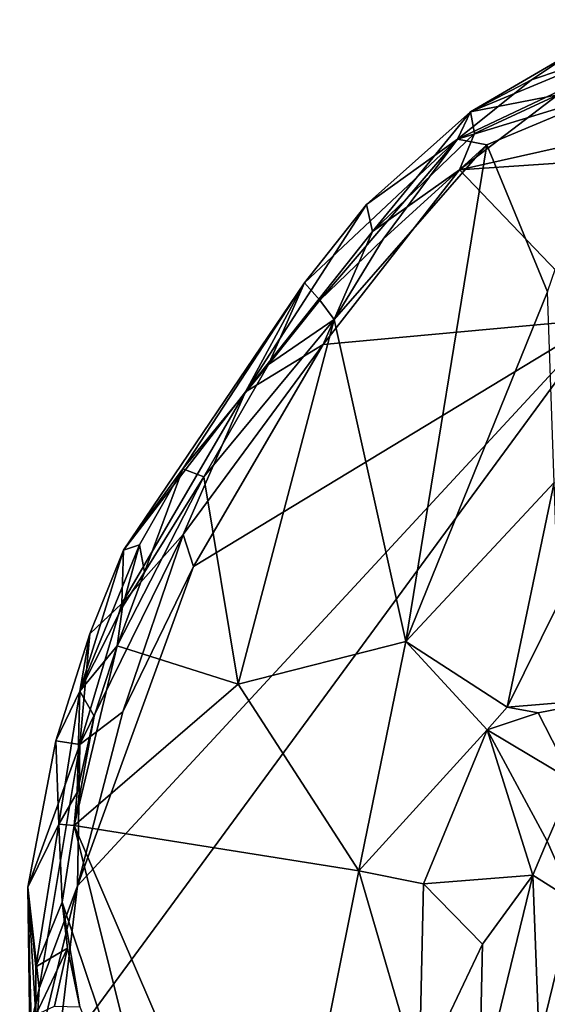
# Model space of a CAD drawing. Units: metres. Extents: x 20.1 to 28.3, y -16.4 to 19.6.
# Drawn here: x 26.4 to 27, y 18.3 to 19.4 of the extents above; entities that cross this region are included whole.
import ezdxf

# ---------------------------------------------------------------- set-up
doc = ezdxf.new("R2010")
doc.units = ezdxf.units.M

msp = doc.modelspace()

# ---------------------------------------------------------------- linework, layer by layer
at = {"layer": '1'}
for points in [[(26.9908, 19.321, -0.1135), (26.9075, 19.2544, -0.068), (27.1917, 19.3889, -0.124)], [(26.9075, 19.2544, -0.068), (27.0866, 19.3092, -0.0925), (27.1917, 19.3889, -0.124)], [(27.0393, 19.3535, -0.1641), (26.9908, 19.321, -0.1135), (27.1917, 19.3889, -0.124)], [(26.9222, 19.285, -0.2219), (26.9908, 19.321, -0.1135), (27.0393, 19.3535, -0.1641)], [(26.9222, 19.285, -0.2219), (27.0393, 19.3535, -0.1641), (27.0448, 19.3361, -0.2641)], [(26.9222, 19.285, -0.2219), (27.0448, 19.3361, -0.2641), (27.0204, 19.3042, -0.2835)], [(26.9222, 19.285, -0.2219), (26.9075, 19.2544, -0.068), (26.9908, 19.321, -0.1135)], [(26.9075, 19.2544, -0.068), (26.9403, 19.2478, -0.0588), (27.0866, 19.3092, -0.0925)], [(26.9403, 19.2478, -0.0588), (27.0087, 19.0822, -0.0407), (27.0866, 19.3092, -0.0925)], [(26.9096, 19.2196, -0.2923), (26.9264, 19.2608, -0.2715), (27.0204, 19.3042, -0.2835)], [(26.9096, 19.2196, -0.2923), (27.0204, 19.3042, -0.2835), (27.0472, 19.2505, -0.2882)], [(26.9264, 19.2608, -0.2715), (26.9222, 19.285, -0.2219), (27.0204, 19.3042, -0.2835)], [(26.8117, 19.1501, -0.2618), (26.8048, 19.1805, -0.1399), (26.9222, 19.285, -0.2219)], [(26.8048, 19.1805, -0.1399), (26.9075, 19.2544, -0.068), (26.9222, 19.285, -0.2219)], [(26.8117, 19.1501, -0.2618), (26.9222, 19.285, -0.2219), (26.9264, 19.2608, -0.2715)], [(26.9075, 19.2544, -0.068), (26.7348, 19.0925, -0.0723), (26.7522, 19.073, 0.0057)], [(26.8048, 19.1805, -0.1399), (26.7348, 19.0925, -0.0723), (26.9075, 19.2544, -0.068)], [(26.9075, 19.2544, -0.068), (26.7522, 19.073, 0.0057), (26.8235, 19.1415, -0.0184)], [(26.9096, 19.2196, -0.2923), (26.8117, 19.1501, -0.2618), (26.9264, 19.2608, -0.2715)], [(26.9075, 19.2544, -0.068), (26.8235, 19.1415, -0.0184), (26.9403, 19.2478, -0.0588)], [(26.7684, 19.0509, 0.0119), (26.8493, 18.6881, 0.0409), (26.9403, 19.2478, -0.0588)], [(26.8235, 19.1415, -0.0184), (26.7684, 19.0509, 0.0119), (26.9403, 19.2478, -0.0588)], [(26.9403, 19.2478, -0.0588), (26.8493, 18.6881, 0.0409), (27.0087, 19.0822, -0.0407)], [(27.0878, 19.2316, -0.2898), (26.9096, 19.2196, -0.2923), (27.0472, 19.2505, -0.2882)], [(27.0706, 19.0519, -0.296), (26.9096, 19.2196, -0.2923), (27.0878, 19.2316, -0.2898)], [(26.756, 19.023, -0.2931), (26.8117, 19.1501, -0.2618), (26.9096, 19.2196, -0.2923)], [(26.756, 19.023, -0.2931), (26.9096, 19.2196, -0.2923), (27.0706, 19.0519, -0.296)], [(26.6685, 18.9694, -0.2285), (26.7348, 19.0925, -0.0723), (26.8048, 19.1805, -0.1399)], [(26.6685, 18.9694, -0.2285), (26.8048, 19.1805, -0.1399), (26.8117, 19.1501, -0.2618)], [(26.756, 19.023, -0.2931), (26.6685, 18.9694, -0.2285), (26.8117, 19.1501, -0.2618)], [(26.8235, 19.1415, -0.0184), (26.7522, 19.073, 0.0057), (26.7684, 19.0509, 0.0119)], [(26.5308, 18.7911, -0.0133), (26.5976, 18.8828, 0.0573), (26.7348, 19.0925, -0.0723)], [(26.6685, 18.9694, -0.2285), (26.5308, 18.7911, -0.0133), (26.7348, 19.0925, -0.0723)], [(26.5976, 18.8828, 0.0573), (26.6944, 19.0004, 0.0371), (26.7348, 19.0925, -0.0723)], [(26.7348, 19.0925, -0.0723), (26.6944, 19.0004, 0.0371), (26.7522, 19.073, 0.0057)], [(27.0087, 19.0822, -0.0407), (26.8493, 18.6881, 0.0409), (27.0163, 18.8673, -0.0084)], [(26.7522, 19.073, 0.0057), (26.6944, 19.0004, 0.0371), (26.7684, 19.0509, 0.0119)], [(26.4551, 18.2144, -0.3015), (26.479, 18.4127, -0.2944), (27.0706, 19.0519, -0.296)], [(26.4551, 18.2144, -0.3015), (27.0706, 19.0519, -0.296), (27.4751, 18.222, -0.2599)], [(26.479, 18.4127, -0.2944), (26.6097, 18.7728, -0.2932), (27.0706, 19.0519, -0.296)], [(26.6097, 18.7728, -0.2932), (26.756, 19.023, -0.2931), (27.0706, 19.0519, -0.296)], [(26.6212, 18.8737, 0.1019), (26.6599, 18.6401, 0.1136), (26.7684, 19.0509, 0.0119)], [(26.7684, 19.0509, 0.0119), (26.6944, 19.0004, 0.0371), (26.6212, 18.8737, 0.1019)], [(26.7684, 19.0509, 0.0119), (26.6599, 18.6401, 0.1136), (26.8493, 18.6881, 0.0409)], [(26.6097, 18.7728, -0.2932), (26.598, 18.8089, -0.267), (26.756, 19.023, -0.2931)], [(26.756, 19.023, -0.2931), (26.598, 18.8089, -0.267), (26.6685, 18.9694, -0.2285)], [(26.5976, 18.8828, 0.0573), (26.6212, 18.8737, 0.1019), (26.6944, 19.0004, 0.0371)], [(26.598, 18.8089, -0.267), (26.5289, 18.731, -0.1795), (26.6685, 18.9694, -0.2285)], [(26.5289, 18.731, -0.1795), (26.5308, 18.7911, -0.0133), (26.6685, 18.9694, -0.2285)], [(26.5308, 18.7911, -0.0133), (26.5487, 18.7972, 0.0924), (26.5976, 18.8828, 0.0573)], [(26.5487, 18.7972, 0.0924), (26.5546, 18.7664, 0.1497), (26.5976, 18.8828, 0.0573)], [(26.5976, 18.8828, 0.0573), (26.5546, 18.7664, 0.1497), (26.6212, 18.8737, 0.1019)], [(26.6599, 18.6401, 0.1136), (26.6212, 18.8737, 0.1019), (26.5235, 18.6832, 0.1843)], [(26.5546, 18.7664, 0.1497), (26.5235, 18.6832, 0.1843), (26.6212, 18.8737, 0.1019)], [(26.8493, 18.6881, 0.0409), (26.9634, 18.6143, 0.0274), (27.0163, 18.8673, -0.0084)], [(27.0163, 18.8673, -0.0084), (26.9634, 18.6143, 0.0274), (27.0212, 18.731, -0.012)], [(26.4816, 18.572, -0.2432), (26.5289, 18.731, -0.1795), (26.598, 18.8089, -0.267)], [(26.5302, 18.609, -0.2914), (26.4816, 18.572, -0.2432), (26.598, 18.8089, -0.267)], [(26.5302, 18.609, -0.2914), (26.598, 18.8089, -0.267), (26.6097, 18.7728, -0.2932)], [(26.5308, 18.7911, -0.0133), (26.4814, 18.6322, 0.1502), (26.5487, 18.7972, 0.0924)], [(26.5487, 18.7972, 0.0924), (26.4814, 18.6322, 0.1502), (26.5297, 18.7274, 0.1607)], [(26.5487, 18.7972, 0.0924), (26.5297, 18.7274, 0.1607), (26.5546, 18.7664, 0.1497)], [(26.5308, 18.7911, -0.0133), (26.493, 18.6968, -0.0221), (26.4814, 18.6322, 0.1502)], [(26.5289, 18.731, -0.1795), (26.493, 18.6968, -0.0221), (26.5308, 18.7911, -0.0133)], [(26.5302, 18.609, -0.2914), (26.6097, 18.7728, -0.2932), (26.479, 18.4127, -0.2944)], [(26.5297, 18.7274, 0.1607), (26.5235, 18.6832, 0.1843), (26.5546, 18.7664, 0.1497)], [(26.4816, 18.572, -0.2432), (26.493, 18.6968, -0.0221), (26.5289, 18.731, -0.1795)], [(26.9634, 18.6143, 0.0274), (27.0817, 18.624, 0.04), (27.0212, 18.731, -0.012)], [(26.5297, 18.7274, 0.1607), (26.4814, 18.6322, 0.1502), (26.5235, 18.6832, 0.1843)], [(26.493, 18.6968, -0.0221), (26.4544, 18.5762, 0.0626), (26.4814, 18.6322, 0.1502)], [(26.4816, 18.572, -0.2432), (26.4544, 18.5762, 0.0626), (26.493, 18.6968, -0.0221)], [(26.6599, 18.6401, 0.1136), (26.7963, 18.4297, 0.0813), (26.8493, 18.6881, 0.0409)], [(26.8493, 18.6881, 0.0409), (26.7963, 18.4297, 0.0813), (26.941, 18.5886, 0.0376)], [(26.8493, 18.6881, 0.0409), (26.941, 18.5886, 0.0376), (26.9634, 18.6143, 0.0274)], [(26.5235, 18.6832, 0.1843), (26.4976, 18.604, 0.2023), (26.4753, 18.4807, 0.211)], [(26.6599, 18.6401, 0.1136), (26.5235, 18.6832, 0.1843), (26.4753, 18.4807, 0.211)], [(26.4976, 18.604, 0.2023), (26.5235, 18.6832, 0.1843), (26.4814, 18.6322, 0.1502)], [(26.4544, 18.5762, 0.0626), (26.4577, 18.4823, 0.1969), (26.4814, 18.6322, 0.1502)], [(26.4814, 18.6322, 0.1502), (26.4577, 18.4823, 0.1969), (26.4785, 18.518, 0.219)], [(26.6599, 18.6401, 0.1136), (26.4753, 18.4807, 0.211), (26.7963, 18.4297, 0.0813)], [(26.4814, 18.6322, 0.1502), (26.4785, 18.518, 0.219), (26.4976, 18.604, 0.2023)], [(27.0817, 18.624, 0.04), (26.9634, 18.6143, 0.0274), (26.9984, 18.6079, 0.029)], [(27.0378, 18.5307, 0.0334), (27.0817, 18.624, 0.04), (26.9984, 18.6079, 0.029)], [(26.479, 18.4127, -0.2944), (26.4816, 18.572, -0.2432), (26.5302, 18.609, -0.2914)], [(26.941, 18.5886, 0.0376), (26.9984, 18.6079, 0.029), (26.9634, 18.6143, 0.0274)], [(26.9984, 18.6079, 0.029), (26.941, 18.5886, 0.0376), (27.0378, 18.5307, 0.0334)], [(26.4976, 18.604, 0.2023), (26.4785, 18.518, 0.219), (26.4753, 18.4807, 0.211)], [(26.7963, 18.4297, 0.0813), (26.8691, 18.415, 0.0663), (26.941, 18.5886, 0.0376)], [(26.8691, 18.415, 0.0663), (26.9924, 18.425, 0.0157), (26.941, 18.5886, 0.0376)], [(26.9924, 18.425, 0.0157), (27.0086, 18.4633, 0.0123), (26.941, 18.5886, 0.0376)], [(27.0086, 18.4633, 0.0123), (27.0378, 18.5307, 0.0334), (26.941, 18.5886, 0.0376)], [(26.4229, 18.4114, 0.0066), (26.4577, 18.4823, 0.1969), (26.4544, 18.5762, 0.0626)], [(26.4229, 18.4114, 0.0066), (26.4544, 18.5762, 0.0626), (26.4816, 18.572, -0.2432)], [(26.4357, 18.2972, -0.2714), (26.4229, 18.4114, 0.0066), (26.4816, 18.572, -0.2432)], [(26.4357, 18.2972, -0.2714), (26.4816, 18.572, -0.2432), (26.479, 18.4127, -0.2944)], [(27.0086, 18.4633, 0.0123), (27.038, 18.396, 0.0588), (27.0378, 18.5307, 0.0334)], [(26.4785, 18.518, 0.219), (26.4577, 18.4823, 0.1969), (26.4753, 18.4807, 0.211)], [(26.4229, 18.4114, 0.0066), (26.432, 18.3217, 0.1727), (26.4577, 18.4823, 0.1969)], [(26.432, 18.3217, 0.1727), (26.4615, 18.3944, 0.2348), (26.4577, 18.4823, 0.1969)], [(26.4577, 18.4823, 0.1969), (26.4615, 18.3944, 0.2348), (26.4753, 18.4807, 0.211)], [(26.4615, 18.3944, 0.2348), (26.5963, 17.9948, 0.2047), (26.4753, 18.4807, 0.211)], [(26.7963, 18.4297, 0.0813), (26.4753, 18.4807, 0.211), (26.7011, 17.9557, 0.1637)], [(26.4753, 18.4807, 0.211), (26.5963, 17.9948, 0.2047), (26.7011, 17.9557, 0.1637)], [(27.0086, 18.4633, 0.0123), (26.9924, 18.425, 0.0157), (27.038, 18.396, 0.0588)], [(26.7963, 18.4297, 0.0813), (26.7011, 17.9557, 0.1637), (26.864, 18.1968, 0.093)], [(26.7963, 18.4297, 0.0813), (26.864, 18.1968, 0.093), (26.8691, 18.415, 0.0663)], [(26.9356, 18.3471, 0.0639), (26.9924, 18.425, 0.0157), (26.8691, 18.415, 0.0663)], [(26.9356, 18.3471, 0.0639), (26.9318, 18.1766, 0.0855), (26.9924, 18.425, 0.0157)], [(26.9924, 18.425, 0.0157), (26.9318, 18.1766, 0.0855), (26.9995, 18.2376, 0.0437)], [(27.038, 18.396, 0.0588), (26.9924, 18.425, 0.0157), (26.9995, 18.2376, 0.0437)], [(26.432, 18.3217, 0.1727), (26.4229, 18.4114, 0.0066), (26.4318, 18.2675, 0.1656)], [(26.4229, 18.4114, 0.0066), (26.425, 18.2463, -0.0783), (26.4267, 18.2584, 0.0063)], [(26.4318, 18.2675, 0.1656), (26.4229, 18.4114, 0.0066), (26.4267, 18.2584, 0.0063)], [(26.425, 18.2463, -0.0783), (26.4229, 18.4114, 0.0066), (26.4357, 18.2972, -0.2714)], [(26.4308, 18.2145, -0.2857), (26.4357, 18.2972, -0.2714), (26.479, 18.4127, -0.2944)], [(26.4308, 18.2145, -0.2857), (26.479, 18.4127, -0.2944), (26.4551, 18.2144, -0.3015)], [(26.8691, 18.415, 0.0663), (26.864, 18.1968, 0.093), (26.9356, 18.3471, 0.0639)], [(26.432, 18.3217, 0.1727), (26.4677, 18.3428, 0.2409), (26.4615, 18.3944, 0.2348)], [(26.4615, 18.3944, 0.2348), (26.4677, 18.3428, 0.2409), (26.4814, 18.2765, 0.2366)], [(26.4615, 18.3944, 0.2348), (26.4814, 18.2765, 0.2366), (26.5963, 17.9948, 0.2047)], [(26.9995, 18.2376, 0.0437), (27.0481, 18.17, 0.1012), (27.038, 18.396, 0.0588)], [(26.432, 18.3217, 0.1727), (26.4318, 18.2675, 0.1656), (26.4677, 18.3428, 0.2409)], [(26.4318, 18.2675, 0.1656), (26.453, 18.2773, 0.2432), (26.4677, 18.3428, 0.2409)], [(26.4814, 18.2765, 0.2366), (26.4677, 18.3428, 0.2409), (26.453, 18.2773, 0.2432)], [(26.9356, 18.3471, 0.0639), (26.864, 18.1968, 0.093), (26.9318, 18.1766, 0.0855)], [(26.4137, 18.2009, -0.1915), (26.425, 18.2463, -0.0783), (26.4357, 18.2972, -0.2714)], [(26.4308, 18.2145, -0.2857), (26.4137, 18.2009, -0.1915), (26.4357, 18.2972, -0.2714)]]:
    msp.add_3dface(points, dxfattribs=at)

doc.saveas('drawing.dxf')
